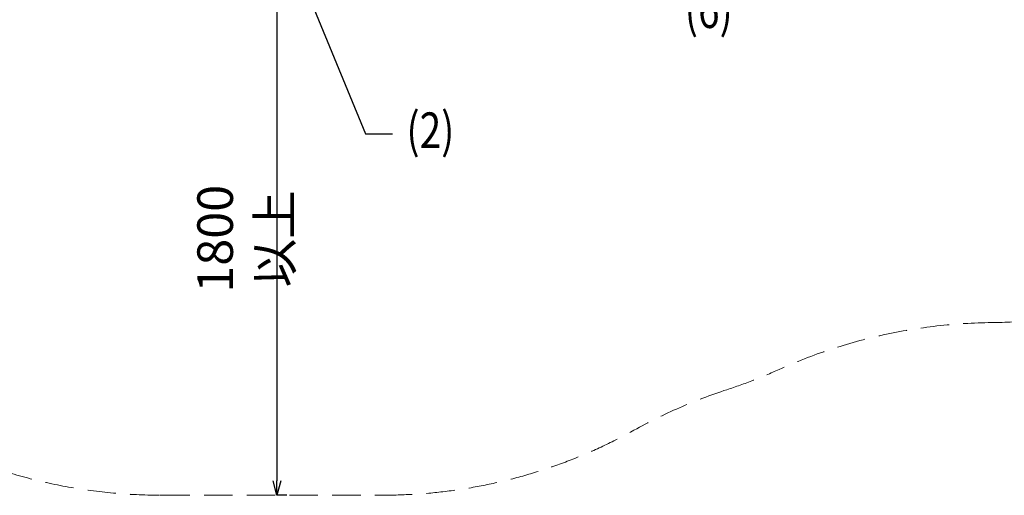
# Model space of a CAD drawing. Extents: x 0 to 21000, y 0 to 14850.
# Drawn here: x 3570 to 7026, y 6821 to 8491 of the extents above; entities that cross this region are included whole.
import ezdxf
from ezdxf.enums import TextEntityAlignment as Align

# ---------------------------------------------------------------- set-up
doc = ezdxf.new("R2010")
doc.units = 0
doc.header["$LTSCALE"] = 10
doc.header["$MEASUREMENT"] = 0
doc.linetypes.add('HIDDENX2', pattern=[0.75, 0.5, -0.25])
doc.layers.get('0').update_dxf_attribs({"linetype": 'CONTINUOUS'})
doc.layers.get('DEFPOINTS').update_dxf_attribs({"color": 252, "linetype": 'CONTINUOUS'})
doc.layers.add('D-STR', color=1, linetype='CONTINUOUS', lineweight=15)
doc.layers.add('D-STR-DIM', color=7, linetype='CONTINUOUS')
doc.layers.add('D-STR-HTXT', color=7, linetype='CONTINUOUS')
doc.styles.add('STYLE_0', font='romans.shx', dxfattribs={"width": 0.6, "bigfont": 'bigfont.shx'})
doc.styles.add('STYLE_2.5', font='romans.shx', dxfattribs={"width": 0.8, "height": 2.5, "bigfont": 'bigfont.shx'})
doc.dimstyles.new('S-50(矢印)', dxfattribs={"dimscale": 50, "dimtxt": 2.5, "dimasz": 1, "dimexe": 0, "dimexo": 1, "dimgap": 1, "dimtad": 1, "dimdec": 1, "dimrnd": 10, "dimdsep": 46, "dimtxsty": 'STYLE_0', "dimblk1": 'OPEN30', "dimblk2": 'OPEN30', "dimsah": 1, "dimcen": 0, "dimclrd": 256, "dimclre": 256, "dimclrt": 256, "dimadec": 0, "dimazin": 0, "dimtfac": 0.05, "dimtdec": 1, "dimtix": 1, "dimtmove": 1, "dimatfit": 3, "dimldrblk": 'NONE', "dimfxl": 1, "dimtolj": 1, "dimlwd": -1, "dimlwe": -1, "dimarcsym": 0})

# ---------------------------------------------------------------- blocks, each defined once
blk = doc.blocks.new('_Open30')
at = {"color": 0, "linetype": 'ByBlock', "lineweight": -2}
for p, q in [((-1, 0.268), (0, 0)), ((0, 0), (-1, -0.268)), ((0, 0), (-1, 0))]:
    blk.add_line(p, q, dxfattribs=at)
blk = doc.blocks.new('*D29')
at = {"layer": 'D-STR-DIM', "transparency": 16777216}
for p, q in [((4505.2, 8622), (4473, 8622)), ((4473, 8572), (4473, 6872)), ((4507.8, 6822), (4473, 6822))]:
    blk.add_line(p, q, dxfattribs=at)
at = {"layer": 'DEFPOINTS', "color": 0, "transparency": 16777216}
for p in [(4455.2, 8622), (4457.8, 6822), (4473, 6822)]:
    blk.add_point(p, dxfattribs=at)
at = {"layer": 'D-STR-DIM', "transparency": 16777216, "xscale": 50, "yscale": 50, "zscale": 50}
for p, rotation in [((4473, 8622), 90), ((4473, 6822), 270)]:
    blk.add_blockref('_Open30', p, dxfattribs=dict(at, rotation=rotation))
at = {"layer": 'D-STR-DIM', "transparency": 16777216, "insert": (4360.5, 7722), "char_height": 125, "attachment_point": 5, "rotation": 90, "style": 'STYLE_0'}
blk.add_mtext('\\A1;1800 以上', dxfattribs=at)
blk = doc.blocks.new('_None')

msp = doc.modelspace()

# ---------------------------------------------------------------- linework, layer by layer
at = {"layer": 'D-STR', "color": 7, "linetype": 'HIDDENX2', "ltscale": 20}
msp.add_lwpolyline([(2285.56, 8295.49, 0.360915), (4060.97, 6822.01), (4067.32, 6822.01), (4848.37, 6822.01, 0.1275769), (5726.35, 7049.74, -0.0480645), (6052.92, 7192.26, 0.0271559), (6236.01, 7263.22, -0.1039646), (6982.34, 7427.66, 0.0389892), (7274.99, 7453.37, 0.2054642), (8517.22, 8250.75, 0.0450148), (8686.86, 8558.02, 0.0837125), (8855.84, 9227.67), (9067.81, 9227.67), (9067.81, 9692.98), (8856.33, 9692.98, 0.0818095), (8691.06, 10352.89, 0.0477849), (8511.84, 10677.58, 0.1274144), (7804.46, 11294.73, -0.1171511), (7146.12, 11846.05, 0.2368863), (5697.69, 12573.07), (4888.06, 12573.07, 0.2549667), (3369.45, 11744.84, -0.0844269)], format="xyb", dxfattribs=at)
at = {"layer": 'D-STR-HTXT', "linetype": 'Continuous'}
msp.add_lwpolyline([(4555.54, 8644.97), (4784.59, 8089.85), (4878.94, 8089.85)], dxfattribs=at)

# ---------------------------------------------------------------- texts
at = {"layer": 'D-STR-HTXT', "style": 'STYLE_2.5', "width": 0.8}
for s, p in [('(6)', (5989.04, 8508.09)), ('(2)', (5012.01, 8086.76))]:
    msp.add_text(s, height=125, dxfattribs=at).set_placement(p, align=Align.MIDDLE)

# ---------------------------------------------------------------- dimensions: what is measured, and where the dimension line sits
at = {"layer": 'D-STR-DIM'}
dim = msp.add_linear_dim(base=(4472.95, 6822.01), p1=(4455.2, 8622.01), p2=(4457.85, 6822.01), angle=90, text='<> 以上', dimstyle='S-50(矢印)', dxfattribs=at)
dim.commit()
dim.dimension.update_dxf_attribs({"geometry": '*D29', "text_midpoint": (4360.45, 7722.01)})

doc.saveas('drawing.dxf')
